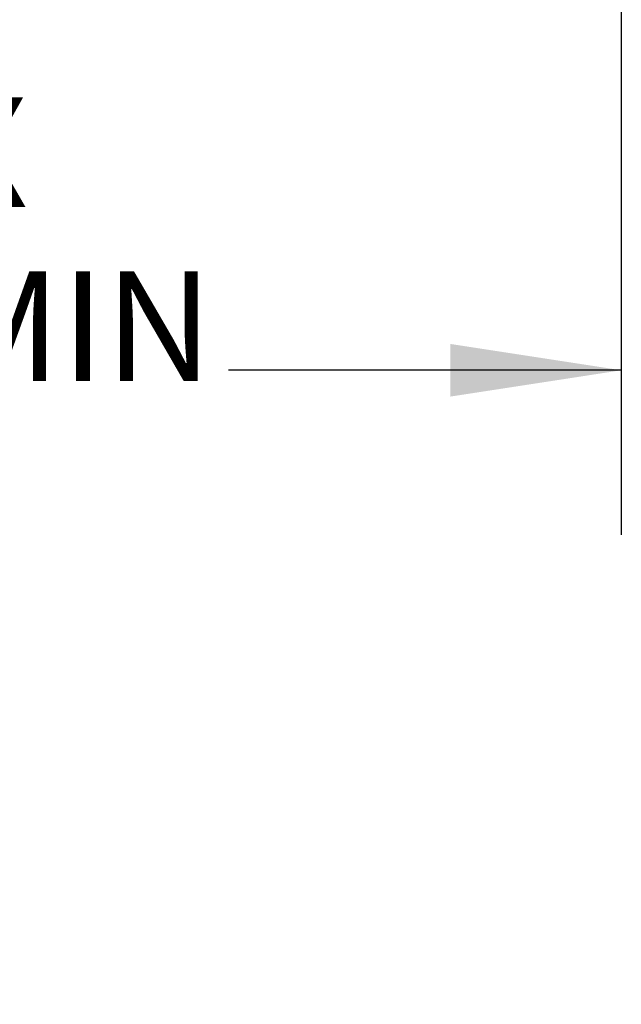
# Model space of a CAD drawing. Units: inches. Extents: x 3 to 99.2, y 1.4 to 64.8.
# Drawn here: x 29.2 to 31.9, y 50.4 to 54.9 of the extents above; entities that cross this region are included whole.
import ezdxf

# ---------------------------------------------------------------- set-up
doc = ezdxf.new("R2010")
doc.units = ezdxf.units.IN
doc.header["$LTSCALE"] = 6
doc.header["$MEASUREMENT"] = 0
doc.layers.add('LAYER_1', color=5, linetype='Continuous')
doc.styles.add('SLDTEXTSTYLE0', font='TXT', dxfattribs={"width": 0.75})
doc.dimstyles.new('SLDDIMSTYLE5', dxfattribs={"dimtxt": 0.5, "dimasz": 0.78, "dimexe": 0, "dimexo": 0.0625, "dimgap": 0.125, "dimtad": 0, "dimtih": 1, "dimtoh": 1, "dimrnd": 1e-09, "dimzin": 12, "dimdsep": 46, "dimtxsty": 'SLDTEXTSTYLE0', "dimsah": 1, "dimcen": 0.09, "dimadec": 0, "dimazin": 3, "dimlim": 1, "dimtm": 3.085, "dimtfac": 1, "dimtofl": 0, "dimtmove": 0, "dimatfit": 3, "dimfxl": 0, "dimfrac": 2, "dimtolj": 1, "dimtzin": 12, "dimarcsym": 0})

# ---------------------------------------------------------------- blocks, each defined once
blk = doc.blocks.new('_D_7')
at = {"layer": 'LAYER_1'}
for p, q in [((21.6945, 56.8819), (21.6945, 52.5035)), ((31.9025, 56.8819), (31.9025, 52.5035)), ((21.6945, 53.2535), (22.9852, 53.2535)), ((31.9025, 53.2535), (30.1091, 53.2535)), ((25.5889, 51.666), (25.4873, 51.666)), ((25.4873, 51.666), (25.4873, 50.3729)), ((27.5053, 51.666), (27.6069, 51.666)), ((27.6069, 51.666), (27.6069, 50.3729)), ((25.4873, 50.3729), (25.5889, 50.3729)), ((27.6069, 50.3729), (27.5053, 50.3729))]:
    blk.add_line(p, q, dxfattribs=at)
for points in [[(21.6945, 53.2535), (22.4745, 53.1335), (22.4745, 53.3735)], [(31.9025, 53.2535), (31.1225, 53.3735), (31.1225, 53.1335)]]:
    blk.add_solid(points, dxfattribs=at)
at = {"layer": 'LAYER_1', "char_height": 0.5, "attachment_point": 1, "style": 'SLDTEXTSTYLE0'}
for s, insert in [('DYNAMIC LIT ARM', (23.6454, 56.0864)), ('LENGTH RANGE', (24.0502, 55.2927)), ('STRAIGHT = MAX', (23.9117, 54.4989)), ('FULL UP/DOWN = MIN', (23.0867, 53.7052)), ('10.21', (25.7159, 53.0586)), ('7.12', (25.9006, 52.4121)), ('259.3', (25.7159, 51.664)), ('180.9', (25.7159, 51.0175))]:
    blk.add_mtext(s, dxfattribs=dict(at, insert=insert))

msp = doc.modelspace()

# ---------------------------------------------------------------- dimensions: what is measured, and where the dimension line sits
at = {"layer": 'LAYER_1'}
dim = msp.add_linear_dim(base=(31.9025, 53.2535), p1=(21.6945, 57.1819), p2=(31.9025, 57.1819), text='DYNAMIC LIT ARM\\PLENGTH RANGE\\PSTRAIGHT = MAX\\PFULL UP/DOWN = MIN\\P<>', dimstyle='SLDDIMSTYLE5', dxfattribs=at)
dim.commit()
dim.dimension.update_dxf_attribs({"geometry": '_D_7', "text_midpoint": (26.5471, 53.2535), "dimtype": 160})

doc.saveas('drawing.dxf')
